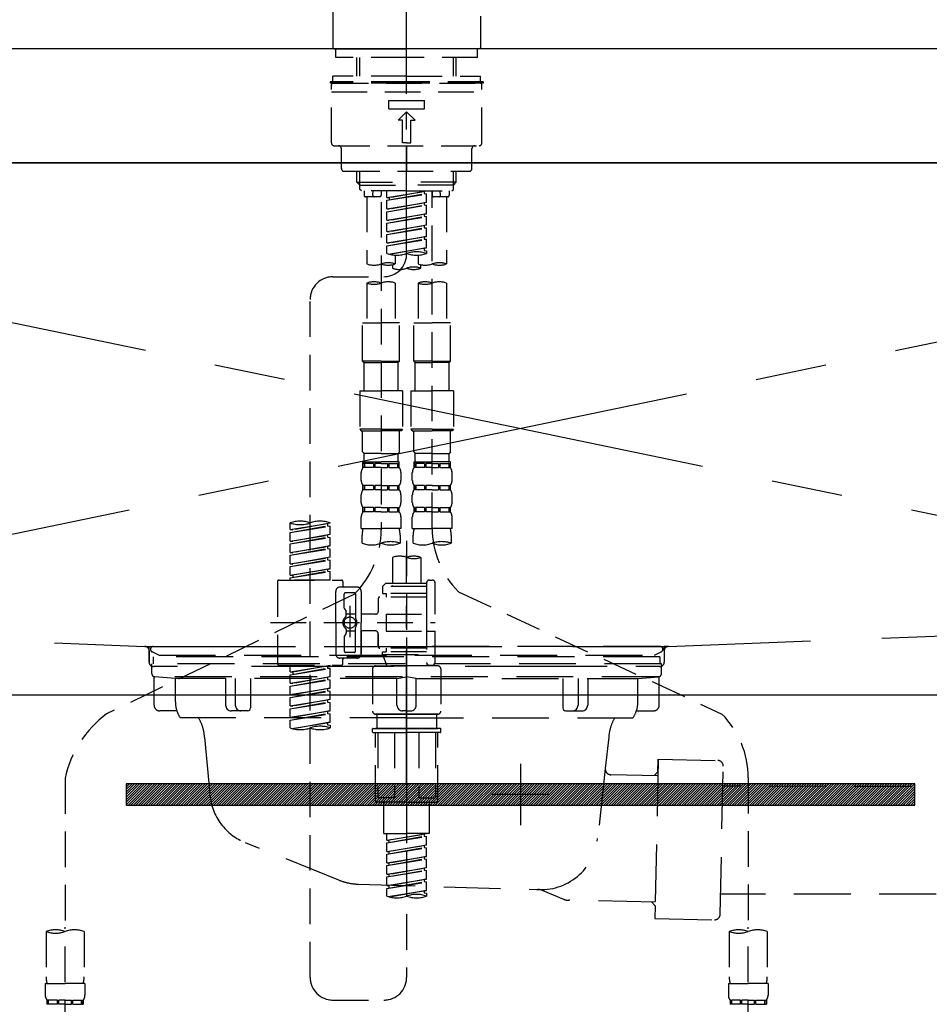
# Model space of a CAD drawing. Extents: x 27948 to 54421, y -13 to 8857.
# Drawn here: x 45329 to 45648, y 2692 to 3038 of the extents above; entities that cross this region are included whole.
import ezdxf

# ---------------------------------------------------------------- set-up
doc = ezdxf.new("R2010")
doc.units = 0
doc.header["$LTSCALE"] = 50
doc.header["$MEASUREMENT"] = 0
for name, pattern in [('CENTER', [2, 1.25, -0.25, 0.25, -0.25]), ('CENTER2', [1.125, 0.75, -0.125, 0.125, -0.125]), ('DASHED', [0.75, 0.5, -0.25]), ('HIDDEN', [0.375, 0.25, -0.125]), ('STYLE_01', [1.40625, 0.9375, -0.15625, 0.15625, -0.15625])]:
    doc.linetypes.add(name, pattern=pattern)
doc.layers.get('0').update_dxf_attribs({"linetype": 'CONTINUOUS'})
doc.layers.get('DEFPOINTS').update_dxf_attribs({"color": 146, "linetype": 'CONTINUOUS'})
for name, color, linetype in [('120-キャビネット（外）', 7, 'CONTINUOUS'), ('122-扉', 6, 'CONTINUOUS'), ('123-扉向き', 231, 'CENTER'), ('126-甲板', 2, 'CONTINUOUS'), ('140-パーツ芯', 13, 'CENTER'), ('142-把手', 4, 'CONTINUOUS'), ('150-機器', 8, 'CONTINUOUS'), ('160-文字', 254, 'CONTINUOUS')]:
    doc.layers.add(name, color=color, linetype=linetype)
doc.styles.add('KH001', font='msgothic.ttc')
doc.dimstyles.new('KH1xx030', dxfattribs={"dimscale": 30, "dimtxt": 2, "dimasz": 0.6, "dimexe": 0.3, "dimexo": 1.2, "dimgap": 0.5, "dimtad": 3, "dimdec": 1, "dimdsep": 46, "dimlunit": 6, "dimtxsty": 'KH001', "dimblk": 'DOT', "dimcen": 1, "dimdle": 1, "dimclrd": 256, "dimclre": 256, "dimclrt": 256, "dimadec": 0, "dimazin": 0, "dimtfac": 1, "dimtdec": 1, "dimtix": 1, "dimtmove": 2, "dimatfit": 3, "dimldrblk": 'CLOSEDBLANK', "dimfxl": 1, "dimtolj": 1, "dimtzin": 0, "dimlwd": -1, "dimlwe": -1, "dimarcsym": 0})

# ---------------------------------------------------------------- blocks, each defined once
blk = doc.blocks.new('F402_S')
at = {"layer": '150-機器', "color": 161, "linetype": 'CENTER2'}
blk.add_line((0, -72.08), (0, 259.91), dxfattribs=at)
at = {"layer": '150-機器', "color": 13, "linetype": 'Continuous'}
for p, q in [((-25.93, 21.64), (-25.93, 0.3)), ((25.93, 11.47), (25.93, 0.3)), ((-25.63, 0), (-25.93, 0.3)), ((-25.63, 0), (0, 0)), ((25.63, 0), (0, 0)), ((25.93, 0.3), (25.63, 0))]:
    blk.add_line(p, q, dxfattribs=at)
at = {"layer": '150-機器', "color": 13, "linetype": 'DASHED', "ltscale": 0.5}
for p, q in [((-24.93, -2.99), (-24.93, 0)), ((24.93, -2.99), (24.93, 0)), ((0, -2.99), (-24.93, -2.99)), ((-17.45, -9.63), (-17.45, -2.99)), ((-16.44, -9.63), (-16.44, -2.99)), ((24.93, -2.99), (0, -2.99)), ((16.44, -9.63), (16.44, -2.99)), ((17.45, -9.63), (17.45, -2.99)), ((0, -9.63), (-25.93, -9.63)), ((-25.93, -11.63), (-25.93, -9.63)), ((0, -9.63), (25.93, -9.63)), ((25.93, -11.63), (25.93, -9.63)), ((0, -11.63), (-26.93, -11.63)), ((-26.93, -11.63), (-26.93, -12.12)), ((0, -12.12), (-26.93, -12.12)), ((-26.43, -33.07), (-26.43, -12.62)), ((-25.93, -12.12), (25.93, -12.12)), ((26.93, -11.63), (0, -11.63)), ((26.93, -12.12), (0, -12.12)), ((26.43, -33.07), (26.43, -12.62)), ((26.93, -11.63), (26.93, -12.12)), ((-26.43, -15.12), (26.43, -15.12)), ((-6.23, -21.1), (-6.23, -18.11)), ((-6.23, -18.11), (6.23, -18.11)), ((6.23, -21.1), (6.23, -18.11)), ((-6.23, -21.1), (6.23, -21.1)), ((-2.99, -25.09), (0, -22.1)), ((2.99, -25.09), (0, -22.1)), ((-1.5, -25.09), (-2.99, -25.09)), ((-1.5, -33.07), (-1.5, -25.09)), ((1.5, -25.09), (2.99, -25.09)), ((1.5, -33.07), (1.5, -25.09)), ((-25.43, -34.07), (25.43, -34.07)), ((0, -33.07), (-1.5, -33.07)), ((0, -33.07), (1.5, -33.07)), ((0, -34.07), (0, -43.04)), ((-22.94, -42.05), (-22.94, -35.06)), ((22.94, -42.05), (22.94, -35.06)), ((-21.94, -43.04), (21.94, -43.04)), ((-17.45, -46.88), (-17.45, -43.04)), ((-16.44, -47.87), (-16.44, -43.04)), ((16.44, -47.87), (16.44, -43.04)), ((17.45, -46.88), (17.45, -43.04)), ((-17.45, -46.88), (0, -46.88)), ((-16.46, -47.87), (-17.45, -46.88)), ((-16.44, -47.89), (0, -47.89)), ((-16.41, -49.37), (-16.41, -47.87)), ((17.45, -46.88), (0, -46.88)), ((16.44, -47.89), (0, -47.89)), ((16.41, -49.37), (16.41, -47.87)), ((16.46, -47.87), (17.45, -46.88)), ((-15.91, -49.87), (-16.41, -49.37)), ((0, -49.87), (-15.96, -49.87)), ((-14.96, -49.87), (-14.96, -51.46)), ((-11.92, -51.42), (-11.79, -49.87)), ((-8.98, -49.87), (-8.98, -51.46)), ((-6.98, -52.23), (-6.98, -49.87)), ((-6.98, -52.23), (6.98, -49.98)), ((-6.98, -53.23), (6.13, -50.87)), ((-6.98, -53.23), (6.98, -50.98)), ((6.98, -49.98), (-6.13, -52.34)), ((0, -49.87), (15.91, -49.87)), ((6.13, -50.13), (6.13, -50.87)), ((6.13, -50.87), (6.98, -50.98)), ((6.13, -50.87), (6.98, -50.98)), ((6.13, -50.87), (6.98, -50.98)), ((6.98, -53.97), (6.98, -50.98)), ((6.98, -53.97), (6.98, -50.98)), ((8.98, -49.87), (8.98, -51.46)), ((8.98, -168.36), (8.98, -49.87)), ((11.92, -51.42), (11.79, -49.87)), ((14.96, -49.87), (14.96, -51.46)), ((15.91, -49.87), (16.41, -49.37)), ((-9.47, -51.96), (-14.46, -51.96)), ((-13.96, -51.96), (-13.96, -75.59)), ((-8.98, -53.83), (-8.98, -168.99)), ((-6.98, -52.23), (-6.13, -52.34)), ((-6.98, -56.22), (-6.98, -53.23)), ((-6.98, -56.22), (6.98, -53.97)), ((-6.98, -57.22), (6.13, -54.86)), ((-6.98, -57.22), (6.98, -54.96)), ((-6.13, -52.34), (-6.13, -53.08)), ((6.98, -53.97), (-6.13, -56.32)), ((6.13, -54.12), (6.13, -54.86)), ((6.13, -54.12), (6.13, -54.86)), ((6.13, -54.86), (6.98, -54.96)), ((6.13, -54.86), (6.98, -54.96)), ((6.98, -57.96), (6.98, -54.96)), ((6.98, -57.96), (6.98, -54.96)), ((14.46, -51.96), (9.47, -51.96)), ((13.96, -51.96), (13.96, -75.59)), ((-6.98, -56.22), (-6.13, -56.32)), ((-6.98, -60.21), (-6.98, -57.22)), ((-6.98, -60.21), (6.98, -57.96)), ((6.98, -57.96), (-6.13, -60.31)), ((6.13, -58.09), (6.13, -58.85)), ((6.13, -58.11), (6.13, -58.85)), ((6.13, -58.11), (6.13, -58.85)), ((6.18, -58.09), (6.98, -57.96)), ((-6.98, -61.21), (6.13, -58.85)), ((-6.98, -61.21), (6.98, -58.95)), ((-6.98, -60.21), (-6.13, -60.31)), ((-6.98, -64.2), (-6.98, -61.21)), ((-6.98, -64.2), (6.98, -61.95)), ((6.98, -61.95), (-6.13, -64.3)), ((6.13, -58.85), (6.98, -58.95)), ((6.13, -58.85), (6.98, -58.95)), ((6.13, -58.85), (6.98, -58.95)), ((6.13, -62.1), (6.13, -62.84)), ((6.13, -62.1), (6.13, -62.84)), ((6.98, -61.95), (6.98, -58.95)), ((6.98, -61.95), (6.98, -58.95)), ((-6.98, -65.2), (6.13, -62.84)), ((-6.98, -65.2), (6.98, -62.94)), ((-6.98, -64.2), (-6.13, -64.3)), ((-6.98, -68.19), (-6.98, -65.2)), ((6.13, -62.84), (6.98, -62.94)), ((6.13, -62.84), (6.98, -62.94)), ((6.98, -65.94), (6.98, -62.94)), ((6.98, -65.94), (6.98, -62.94)), ((-6.98, -68.19), (6.98, -65.94)), ((-6.98, -69.18), (6.13, -66.83)), ((-6.98, -69.18), (6.98, -66.93)), ((-6.98, -68.19), (-6.13, -68.29)), ((-6.98, -71.92), (-6.98, -69.18)), ((6.98, -65.94), (-6.13, -68.29)), ((6.13, -66.07), (6.13, -66.83)), ((6.13, -66.09), (6.13, -66.83)), ((6.13, -66.09), (6.13, -66.83)), ((6.13, -66.83), (6.98, -66.93)), ((6.13, -66.83), (6.98, -66.93)), ((6.18, -66.06), (6.98, -65.94)), ((6.98, -69.92), (6.98, -66.93)), ((6.98, -69.92), (6.98, -66.93)), ((-6.45, -72.09), (6.98, -69.92)), ((6.98, -69.92), (-5.89, -72.24)), ((-3.99, -72.51), (-3.99, -75.59)), ((3.99, -72.51), (3.99, -75.59)), ((6.13, -70.06), (6.13, -70.82)), ((6.13, -70.08), (6.13, -70.82)), ((6.13, -70.08), (6.13, -70.82)), ((6.13, -70.82), (6.98, -70.92)), ((6.13, -70.82), (6.98, -70.92)), ((6.18, -70.05), (6.98, -69.92)), ((6.98, -70.92), (6.98, -71.92)), ((-4.99, -75.86), (-4.99, -77.09)), ((4.99, -77.09), (4.99, -75.86)), ((-25.94, -80.08), (-7.97, -80.06)), ((-13.96, -82.3), (-13.96, -96.27)), ((-3.99, -82.3), (-3.99, -96.27)), ((3.99, -82.3), (3.99, -96.27)), ((13.96, -82.3), (13.96, -96.27)), ((-33.91, -326.25), (-33.91, -88.06)), ((-15.46, -109.74), (-15.46, -96.27)), ((-15.46, -96.27), (-8.98, -96.27)), ((-2.49, -96.27), (-8.98, -96.27)), ((-2.49, -109.74), (-2.49, -96.27)), ((2.49, -109.74), (2.49, -96.27)), ((2.49, -96.27), (8.98, -96.27)), ((15.46, -96.27), (8.98, -96.27)), ((15.46, -109.74), (15.46, -96.27)), ((-8.98, -109.74), (-15.46, -109.74)), ((-15.46, -109.74), (-14.96, -110.24)), ((-14.96, -110.24), (-8.98, -110.24)), ((-14.96, -120.21), (-14.96, -110.24)), ((-8.98, -109.74), (-2.49, -109.74)), ((-2.99, -110.24), (-8.98, -110.24)), ((-2.49, -109.74), (-2.99, -110.24)), ((-2.99, -120.21), (-2.99, -110.24)), ((8.98, -109.74), (2.49, -109.74)), ((2.49, -109.74), (2.99, -110.24)), ((2.99, -110.24), (8.98, -110.24)), ((2.99, -120.21), (2.99, -110.24)), ((8.98, -109.74), (15.46, -109.74)), ((14.96, -110.24), (8.98, -110.24)), ((15.46, -109.74), (14.96, -110.24)), ((14.96, -120.21), (14.96, -110.24)), ((-16.46, -120.21), (-8.98, -120.21)), ((-16.46, -120.21), (-16.46, -133.67)), ((-1.5, -120.21), (-8.98, -120.21)), ((-1.5, -120.21), (-1.5, -133.67)), ((1.5, -120.21), (8.98, -120.21)), ((1.5, -120.21), (1.5, -133.67)), ((16.46, -120.21), (8.98, -120.21)), ((16.46, -120.21), (16.46, -133.67)), ((-8.98, -133.67), (-16.46, -133.67)), ((-16.46, -133.67), (-15.96, -134.17)), ((-15.96, -134.17), (-8.98, -134.17)), ((-15.46, -141.65), (-15.46, -134.17)), ((-8.98, -133.67), (-1.5, -133.67)), ((-1.99, -134.17), (-8.98, -134.17)), ((-2.49, -141.65), (-2.49, -134.17)), ((-1.5, -133.67), (-1.99, -134.17)), ((8.98, -133.67), (1.5, -133.67)), ((1.5, -133.67), (1.99, -134.17)), ((1.99, -134.17), (8.98, -134.17)), ((2.49, -141.65), (2.49, -134.17)), ((8.98, -133.67), (16.46, -133.67)), ((15.96, -134.17), (8.98, -134.17)), ((15.46, -141.65), (15.46, -134.17)), ((16.46, -133.67), (15.96, -134.17)), ((-15.46, -141.65), (-14.96, -142.15)), ((-2.49, -141.65), (-2.99, -142.15)), ((2.49, -141.65), (2.99, -142.15)), ((15.46, -141.65), (14.96, -142.15)), ((-15.46, -145.14), (-8.98, -145.14)), ((-15.36, -147.14), (-15.36, -145.14)), ((-15.36, -145.14), (-8.98, -145.14)), ((-14.96, -144.74), (-14.96, -142.15)), ((-8.98, -142.15), (-14.96, -142.15)), ((-14.86, -145.14), (-8.98, -145.14)), ((-14.86, -145.14), (-8.98, -145.14)), ((-8.98, -142.15), (-2.99, -142.15)), ((-2.59, -145.14), (-8.98, -145.14)), ((-2.99, -144.74), (-2.99, -142.15)), ((-2.59, -147.14), (-2.59, -145.14)), ((2.49, -145.14), (8.98, -145.14)), ((2.59, -147.14), (2.59, -145.14)), ((2.59, -145.14), (8.98, -145.14)), ((2.99, -144.74), (2.99, -142.15)), ((8.98, -142.15), (2.99, -142.15)), ((3.09, -145.14), (8.98, -145.14)), ((3.09, -145.14), (8.98, -145.14)), ((8.98, -142.15), (14.96, -142.15)), ((15.36, -145.14), (8.98, -145.14)), ((14.96, -144.74), (14.96, -142.15)), ((15.36, -147.14), (15.36, -145.14)), ((-14.96, -145.64), (-15.36, -145.64)), ((-14.96, -147.14), (-15.36, -147.14)), ((-14.96, -145.64), (-14.96, -147.14)), ((-11.65, -145.64), (-14.77, -145.64)), ((-14.77, -145.64), (-14.77, -147.14)), ((-11.65, -147.14), (-14.77, -147.14)), ((-11.65, -145.64), (-11.65, -147.14)), ((-8.98, -145.64), (-11.19, -145.64)), ((-11.19, -145.64), (-11.19, -147.14)), ((-8.98, -147.14), (-11.19, -147.14)), ((-8.98, -145.64), (-6.77, -145.64)), ((-8.98, -147.14), (-6.77, -147.14)), ((-6.77, -145.64), (-6.77, -147.14)), ((-6.3, -145.64), (-3.18, -145.64)), ((-6.3, -145.64), (-6.3, -147.14)), ((-6.3, -147.14), (-3.18, -147.14)), ((-3.18, -145.64), (-3.18, -147.14)), ((-2.99, -145.64), (-2.59, -145.64)), ((-2.99, -145.64), (-2.99, -147.14)), ((-2.99, -147.14), (-2.59, -147.14)), ((2.99, -145.64), (2.59, -145.64)), ((2.99, -147.14), (2.59, -147.14)), ((2.99, -145.64), (2.99, -147.14)), ((6.3, -145.64), (3.18, -145.64)), ((3.18, -145.64), (3.18, -147.14)), ((6.3, -147.14), (3.18, -147.14)), ((6.3, -145.64), (6.3, -147.14)), ((8.98, -145.64), (6.77, -145.64)), ((6.77, -145.64), (6.77, -147.14)), ((8.98, -147.14), (6.77, -147.14)), ((8.98, -145.64), (11.19, -145.64)), ((8.98, -147.14), (11.19, -147.14)), ((11.19, -145.64), (11.19, -147.14)), ((11.65, -145.64), (14.77, -145.64)), ((11.65, -145.64), (11.65, -147.14)), ((11.65, -147.14), (14.77, -147.14)), ((14.77, -145.64), (14.77, -147.14)), ((14.96, -145.64), (15.36, -145.64)), ((14.96, -145.64), (14.96, -147.14)), ((14.96, -147.14), (15.36, -147.14)), ((-15.96, -151.68), (-15.96, -148.88)), ((-1.99, -151.68), (-1.99, -148.88)), ((1.99, -151.68), (1.99, -148.88)), ((15.96, -151.68), (15.96, -148.88)), ((-15.36, -154.92), (-15.36, -153.42)), ((-14.96, -153.42), (-15.36, -153.42)), ((-14.96, -154.92), (-15.36, -154.92)), ((-14.96, -153.42), (-14.96, -154.92)), ((-14.77, -153.42), (-14.77, -154.92)), ((-11.65, -153.42), (-14.77, -153.42)), ((-11.65, -154.92), (-14.77, -154.92)), ((-11.65, -153.42), (-11.65, -154.92)), ((-11.19, -153.42), (-11.19, -154.92)), ((-8.98, -153.42), (-11.19, -153.42)), ((-8.98, -154.92), (-11.19, -154.92)), ((-8.98, -153.42), (-6.77, -153.42)), ((-8.98, -154.92), (-6.77, -154.92)), ((-6.77, -153.42), (-6.77, -154.92)), ((-6.3, -153.42), (-6.3, -154.92)), ((-6.3, -153.42), (-3.18, -153.42)), ((-6.3, -154.92), (-3.18, -154.92)), ((-3.18, -153.42), (-3.18, -154.92)), ((-2.99, -153.42), (-2.99, -154.92)), ((-2.99, -153.42), (-2.59, -153.42)), ((-2.99, -154.92), (-2.59, -154.92)), ((-2.59, -154.92), (-2.59, -153.42)), ((2.59, -154.92), (2.59, -153.42)), ((2.99, -153.42), (2.59, -153.42)), ((2.99, -154.92), (2.59, -154.92)), ((2.99, -153.42), (2.99, -154.92)), ((3.18, -153.42), (3.18, -154.92)), ((6.3, -153.42), (3.18, -153.42)), ((6.3, -154.92), (3.18, -154.92)), ((6.3, -153.42), (6.3, -154.92)), ((6.77, -153.42), (6.77, -154.92)), ((8.98, -153.42), (6.77, -153.42)), ((8.98, -154.92), (6.77, -154.92)), ((8.98, -153.42), (11.19, -153.42)), ((8.98, -154.92), (11.19, -154.92)), ((11.19, -153.42), (11.19, -154.92)), ((11.65, -153.42), (11.65, -154.92)), ((11.65, -153.42), (14.77, -153.42)), ((11.65, -154.92), (14.77, -154.92)), ((14.77, -153.42), (14.77, -154.92)), ((14.96, -153.42), (14.96, -154.92)), ((14.96, -153.42), (15.36, -153.42)), ((14.96, -154.92), (15.36, -154.92)), ((15.36, -154.92), (15.36, -153.42)), ((-15.96, -159.46), (-15.96, -156.66)), ((-1.99, -159.46), (-1.99, -156.66)), ((1.99, -159.46), (1.99, -156.66)), ((15.96, -159.46), (15.96, -156.66)), ((-15.36, -162.7), (-15.36, -161.2)), ((-14.96, -161.2), (-15.36, -161.2)), ((-14.96, -161.2), (-14.96, -162.7)), ((-14.77, -161.2), (-14.77, -162.7)), ((-11.65, -161.2), (-14.77, -161.2)), ((-11.65, -161.2), (-11.65, -162.7)), ((-11.19, -161.2), (-11.19, -162.7)), ((-8.98, -161.2), (-11.19, -161.2)), ((-8.98, -161.2), (-6.77, -161.2)), ((-6.77, -161.2), (-6.77, -162.7)), ((-6.3, -161.2), (-6.3, -162.7)), ((-6.3, -161.2), (-3.18, -161.2)), ((-3.18, -161.2), (-3.18, -162.7)), ((-2.99, -161.2), (-2.99, -162.7)), ((-2.99, -161.2), (-2.59, -161.2)), ((-2.59, -162.7), (-2.59, -161.2)), ((2.59, -162.7), (2.59, -161.2)), ((2.99, -161.2), (2.59, -161.2)), ((2.99, -161.2), (2.99, -162.7)), ((3.18, -161.2), (3.18, -162.7)), ((6.3, -161.2), (3.18, -161.2)), ((6.3, -161.2), (6.3, -162.7)), ((6.77, -161.2), (6.77, -162.7)), ((8.98, -161.2), (6.77, -161.2)), ((8.98, -161.2), (11.19, -161.2)), ((11.19, -161.2), (11.19, -162.7)), ((11.65, -161.2), (11.65, -162.7)), ((11.65, -161.2), (14.77, -161.2)), ((14.77, -161.2), (14.77, -162.7)), ((14.96, -161.2), (14.96, -162.7)), ((14.96, -161.2), (15.36, -161.2)), ((15.36, -162.7), (15.36, -161.2)), ((-15.96, -168.48), (-15.96, -164.44)), ((-14.96, -162.7), (-15.36, -162.7)), ((-11.65, -162.7), (-14.77, -162.7)), ((-8.98, -162.7), (-11.19, -162.7)), ((-8.98, -162.7), (-6.77, -162.7)), ((-6.3, -162.7), (-3.18, -162.7)), ((-2.99, -162.7), (-2.59, -162.7)), ((-1.99, -168.48), (-1.99, -164.44)), ((1.99, -168.48), (1.99, -164.44)), ((2.99, -162.7), (2.59, -162.7)), ((6.3, -162.7), (3.18, -162.7)), ((8.98, -162.7), (6.77, -162.7)), ((8.98, -162.7), (11.19, -162.7)), ((11.65, -162.7), (14.77, -162.7)), ((14.96, -162.7), (15.36, -162.7)), ((15.96, -168.48), (15.96, -164.44)), ((-40.89, -168.94), (-40.89, -166.58)), ((-40.89, -168.94), (-26.93, -166.69)), ((-40.89, -169.94), (-27.78, -167.58)), ((-40.89, -169.94), (-26.93, -167.69)), ((-40.89, -168.94), (-40.04, -169.05)), ((-26.93, -166.69), (-40.04, -169.05)), ((-27.78, -166.84), (-27.78, -167.58)), ((-27.78, -167.58), (-26.93, -167.69)), ((-27.78, -167.58), (-26.93, -167.69)), ((-27.78, -167.58), (-26.93, -167.69)), ((-26.93, -166.69), (-26.93, -166.58)), ((-26.93, -170.68), (-26.93, -167.69)), ((-26.93, -170.68), (-26.93, -167.69)), ((-15.96, -168.48), (-8.98, -168.48)), ((-1.99, -168.48), (-8.98, -168.48)), ((1.99, -168.48), (8.98, -168.48)), ((15.96, -168.48), (8.98, -168.48)), ((-40.89, -172.93), (-40.89, -169.94)), ((-40.89, -172.93), (-26.93, -170.68)), ((-40.89, -173.93), (-27.78, -171.57)), ((-40.89, -173.93), (-26.93, -171.68)), ((-40.89, -172.93), (-40.04, -173.04)), ((-26.93, -170.68), (-40.04, -173.04)), ((-27.78, -170.83), (-27.78, -171.57)), ((-27.78, -170.83), (-27.78, -171.57)), ((-27.78, -171.57), (-26.93, -171.68)), ((-27.78, -171.57), (-26.93, -171.68)), ((-26.93, -174.67), (-26.93, -171.68)), ((-26.93, -174.67), (-26.93, -171.68)), ((-15.66, -173.73), (-15.66, -170.91)), ((-2.29, -170.91), (-2.29, -173.73)), ((0, -172.84), (0, -326.25)), ((2.29, -173.73), (2.29, -170.91)), ((15.66, -170.91), (15.66, -173.73)), ((-40.89, -176.92), (-40.89, -173.93)), ((-40.89, -176.92), (-26.93, -174.67)), ((-40.89, -177.92), (-27.78, -175.56)), ((-40.89, -177.92), (-26.93, -175.67)), ((-26.93, -174.67), (-40.04, -177.03)), ((-27.78, -174.8), (-27.78, -175.56)), ((-27.78, -174.82), (-27.78, -175.56)), ((-27.78, -174.82), (-27.78, -175.56)), ((-27.78, -175.56), (-26.93, -175.67)), ((-27.78, -175.56), (-26.93, -175.67)), ((-27.78, -175.56), (-26.93, -175.67)), ((-27.73, -174.8), (-26.93, -174.67)), ((-26.93, -178.66), (-26.93, -175.67)), ((-26.93, -178.66), (-26.93, -175.67)), ((-40.89, -176.92), (-40.04, -177.03)), ((-40.89, -180.91), (-40.89, -177.92)), ((-40.89, -180.91), (-26.93, -178.66)), ((-40.89, -181.91), (-27.78, -179.55)), ((-40.89, -181.91), (-26.93, -179.65)), ((-26.93, -178.66), (-40.04, -181.02)), ((-27.78, -178.81), (-27.78, -179.55)), ((-27.78, -178.81), (-27.78, -179.55)), ((-27.78, -179.55), (-26.93, -179.65)), ((-27.78, -179.55), (-26.93, -179.65)), ((-26.93, -182.65), (-26.93, -179.65)), ((-26.93, -182.65), (-26.93, -179.65)), ((-4.99, -178.69), (-4.99, -187.88)), ((4.99, -178.69), (4.99, -187.88)), ((-40.89, -180.91), (-40.04, -181.02)), ((-40.89, -184.9), (-40.89, -181.91)), ((-40.89, -184.9), (-26.93, -182.65)), ((-26.93, -182.65), (-40.04, -185)), ((-27.78, -182.78), (-27.78, -183.54)), ((-27.78, -182.8), (-27.78, -183.54)), ((-27.78, -182.8), (-27.78, -183.54)), ((-27.73, -182.78), (-26.93, -182.65)), ((-44.88, -186.64), (-22.94, -186.64)), ((-40.89, -185.9), (-27.78, -183.54)), ((-40.89, -185.9), (-26.93, -183.64)), ((-40.89, -184.9), (-40.04, -185)), ((-40.89, -186.64), (-40.89, -185.9)), ((-26.93, -186.64), (-40.89, -186.64)), ((-40.04, -185), (-40.04, -185.75)), ((-27.78, -183.54), (-26.93, -183.64)), ((-27.78, -183.54), (-26.93, -183.64)), ((-26.93, -186.64), (-26.93, -183.64)), ((-26.93, -186.64), (-26.93, -183.64)), ((7.98, -186.64), (8.98, -186.64)), ((-45.38, -187.13), (-45.38, -216.06)), ((-17.45, -189.13), (-23.44, -189.13)), ((-22.44, -187.13), (-22.44, -188.63)), ((-7.48, -187.88), (-8.48, -188.88)), ((6.98, -188.88), (-8.48, -188.88)), ((-8.48, -188.88), (-8.48, -191.37)), ((-4.99, -187.88), (-7.48, -187.88)), ((-4.99, -188.68), (-5.04, -188.68)), ((6.98, -187.88), (-4.99, -187.88)), ((6.98, -187.63), (6.98, -187.88)), ((6.98, -187.88), (6.98, -198.6)), ((9.97, -198.6), (9.97, -187.63)), ((-18.32, -191.56), (-105.43, -233.7)), ((-24.93, -201.6), (-24.93, -190.63)), ((-21.94, -196.48), (-21.94, -191.62)), ((-18.45, -191.12), (-21.44, -191.12)), ((-17.95, -191.62), (-17.95, -199.92)), ((-15.96, -190.63), (-15.96, -201.6)), ((-9.97, -193.12), (-9.97, -197.66)), ((6.98, -192.62), (-9.47, -192.62)), ((-8.48, -191.37), (-7.23, -191.37)), ((-7.23, -191.37), (-7.23, -192.62)), ((6.98, -191.37), (-7.23, -191.37)), ((18.19, -190.79), (110.79, -233.73)), ((-21.87, -196.73), (-21.31, -197.7)), ((-19.95, -195.73), (-19.95, -206.68)), ((-19.95, -196.61), (-19.95, -206.58)), ((-21.24, -199.2), (-21.24, -197.95)), ((-17.95, -198.65), (-21.24, -198.64)), ((-10.97, -198.65), (-15.96, -198.65)), ((-7.23, -198.6), (-7.23, -204.59)), ((-7.23, -198.6), (9.97, -198.6)), ((6.98, -198.6), (6.98, -215.74)), ((-47.83, -201.6), (9.97, -201.6)), ((-24.93, -201.6), (-24.93, -212.57)), ((-21.24, -204), (-21.24, -205.24)), ((-17.95, -211.57), (-17.95, -203.27)), ((-15.96, -212.57), (-15.96, -201.6)), ((-21.94, -206.72), (-21.94, -211.57)), ((-21.87, -206.47), (-21.31, -205.49)), ((-17.95, -204.55), (-21.24, -204.55)), ((-10.97, -204.54), (-15.96, -204.54)), ((-15.96, -204.54), (-15.96, -212.57)), ((-9.97, -205.54), (-9.97, -210.07)), ((-9.97, -210.07), (-9.97, -205.54)), ((-7.23, -204.59), (9.97, -204.59)), ((7.23, -204.59), (9.97, -204.59)), ((9.97, -215.56), (9.97, -204.59)), ((6.98, -210.57), (-9.47, -210.57)), ((-7.23, -210.57), (-7.23, -211.82)), ((-17.45, -214.06), (-23.44, -214.06)), ((-17.45, -214.06), (-21.94, -214.06)), ((-18.45, -212.07), (-21.44, -212.07)), ((-8.48, -211.82), (-7.23, -211.82)), ((-8.48, -212.82), (-8.48, -211.82)), ((-8.48, -212.82), (6.98, -212.82)), ((-8.48, -212.82), (-6.99, -216.81)), ((6.98, -211.82), (-7.23, -211.82)), ((-44.88, -216.56), (-22.94, -216.56)), ((-40.89, -218.92), (-40.89, -216.56)), ((-40.89, -218.92), (-26.93, -216.67)), ((-40.89, -219.92), (-27.78, -217.56)), ((-40.89, -219.92), (-26.93, -217.66)), ((-26.93, -216.67), (-40.04, -219.02)), ((-27.78, -216.82), (-27.78, -217.56)), ((-27.78, -217.56), (-26.93, -217.66)), ((-27.78, -217.56), (-26.93, -217.66)), ((-27.78, -217.56), (-26.93, -217.66)), ((-26.93, -220.66), (-26.93, -217.66)), ((-26.93, -220.66), (-26.93, -217.66)), ((-22.44, -216.06), (-22.44, -214.56)), ((-11.97, -217.8), (-11.97, -232.76)), ((-10.97, -216.81), (0, -216.81)), ((6.99, -216.81), (-6.99, -216.81)), ((10.97, -216.81), (0, -216.81)), ((7.21, -216.2), (6.99, -216.81)), ((7.98, -216.56), (8.98, -216.56)), ((11.97, -217.8), (11.97, -232.76)), ((-40.89, -218.92), (-40.04, -219.02)), ((-40.89, -222.91), (-40.89, -219.92)), ((-40.89, -222.91), (-26.93, -220.66)), ((-40.04, -219.02), (-40.04, -219.77)), ((-26.93, -220.66), (-40.04, -223.01)), ((-27.78, -220.81), (-27.78, -221.55)), ((-27.78, -220.81), (-27.78, -221.55)), ((-40.89, -223.91), (-27.78, -221.55)), ((-40.89, -223.91), (-26.93, -221.65)), ((-40.89, -222.91), (-40.04, -223.01)), ((-40.89, -226.9), (-40.89, -223.91)), ((-40.89, -226.9), (-26.93, -224.65)), ((-26.93, -224.65), (-40.04, -227)), ((-27.78, -221.55), (-26.93, -221.65)), ((-27.78, -221.55), (-26.93, -221.65)), ((-27.78, -224.78), (-27.78, -225.54)), ((-27.78, -224.8), (-27.78, -225.54)), ((-27.78, -224.8), (-27.78, -225.54)), ((-27.73, -224.77), (-26.93, -224.65)), ((-26.93, -224.65), (-26.93, -221.65)), ((-26.93, -224.65), (-26.93, -221.65)), ((-40.89, -227.9), (-27.78, -225.54)), ((-40.89, -227.9), (-26.93, -225.64)), ((-40.89, -226.9), (-40.04, -227)), ((-40.89, -230.89), (-40.89, -227.9)), ((-27.78, -225.54), (-26.93, -225.64)), ((-27.78, -225.54), (-26.93, -225.64)), ((-27.78, -225.54), (-26.93, -225.64)), ((-26.93, -228.64), (-26.93, -225.64)), ((-26.93, -228.64), (-26.93, -225.64)), ((-40.89, -230.89), (-26.93, -228.64)), ((-40.89, -231.88), (-27.78, -229.53)), ((-40.89, -231.88), (-26.93, -229.63)), ((-40.89, -230.89), (-40.04, -230.99)), ((-26.93, -228.64), (-40.04, -230.99)), ((-27.78, -228.79), (-27.78, -229.53)), ((-27.78, -228.79), (-27.78, -229.53)), ((-27.78, -229.53), (-26.93, -229.63)), ((-27.78, -229.53), (-26.93, -229.63)), ((-26.93, -232.62), (-26.93, -229.63)), ((-26.93, -232.62), (-26.93, -229.63)), ((-40.89, -234.88), (-40.89, -231.88)), ((-40.89, -234.88), (-26.93, -232.62)), ((-40.89, -235.87), (-27.78, -233.52)), ((-40.89, -235.87), (-26.93, -233.62)), ((-40.89, -234.88), (-40.04, -234.98)), ((-26.93, -232.62), (-40.04, -234.98)), ((-27.78, -232.76), (-27.78, -233.52)), ((-27.78, -232.78), (-27.78, -233.52)), ((-27.78, -232.78), (-27.78, -233.52)), ((-27.78, -233.52), (-26.93, -233.62)), ((-27.78, -233.52), (-26.93, -233.62)), ((-27.73, -232.75), (-26.93, -232.62)), ((-26.93, -236.61), (-26.93, -233.62)), ((-26.93, -236.61), (-26.93, -233.62)), ((-10.97, -233.76), (0, -233.76)), ((0, -233.76), (-10.97, -233.76)), ((-10.47, -233.76), (-10.47, -238.75)), ((0, -233.75), (-9.8, -233.75)), ((0, -233.75), (9.8, -233.75)), ((10.97, -233.76), (0, -233.76)), ((0, -233.76), (10.97, -233.76)), ((10.47, -233.76), (10.47, -238.75)), ((-40.89, -238.61), (-40.89, -235.87)), ((-40.36, -238.78), (-26.93, -236.61)), ((-26.93, -236.61), (-39.8, -238.93)), ((-27.78, -236.75), (-27.78, -237.51)), ((-27.78, -236.77), (-27.78, -237.51)), ((-27.78, -236.77), (-27.78, -237.51)), ((-27.78, -237.51), (-26.93, -237.61)), ((-27.78, -237.51), (-26.93, -237.61)), ((-27.73, -236.74), (-26.93, -236.61)), ((-26.93, -237.61), (-26.93, -238.61)), ((-11.97, -240.04), (-11.97, -238.95)), ((-11.77, -238.75), (-10.97, -238.75)), ((-11.77, -240.24), (0, -240.24)), ((-10.97, -238.75), (0, -238.75)), ((-10.47, -238.75), (-10.97, -238.75)), ((0, -238.75), (-10.97, -238.75)), ((-10.47, -238.75), (-10.97, -238.75)), ((-10.97, -264.18), (-10.97, -240.24)), ((-10.11, -240.24), (-10.11, -263.18)), ((-4.26, -240.24), (-4.26, -263.18)), ((10.97, -238.75), (0, -238.75)), ((0, -238.75), (10.97, -238.75)), ((11.77, -240.24), (0, -240.24)), ((4.26, -240.24), (4.26, -263.18)), ((10.11, -240.24), (10.11, -263.18)), ((10.47, -238.75), (10.97, -238.75)), ((10.47, -238.75), (10.97, -238.75)), ((11.77, -238.75), (10.97, -238.75)), ((10.97, -264.18), (10.97, -240.24)), ((11.97, -240.04), (11.97, -238.95)), ((-120, -256.27), (-120, -310.13)), ((120, -256.16), (120, -310.13)), ((0, -264.68), (-10.47, -264.68)), ((-4.26, -263.18), (-10.11, -263.18)), ((-7.98, -275.65), (-7.98, -264.68)), ((0, -264.68), (10.47, -264.68)), ((4.26, -263.18), (10.11, -263.18)), ((7.98, -275.65), (7.98, -264.68)), ((-7.98, -275.65), (0, -275.65)), ((-6.98, -278.01), (-6.98, -275.65)), ((-6.98, -278.01), (6.98, -275.76)), ((-6.98, -279.01), (6.13, -276.65)), ((-6.98, -279.01), (6.98, -276.76)), ((6.98, -275.76), (-6.13, -278.12)), ((7.98, -275.65), (0, -275.65)), ((6.13, -275.91), (6.13, -276.65)), ((6.13, -276.65), (6.98, -276.76)), ((6.13, -276.65), (6.98, -276.76)), ((6.13, -276.65), (6.98, -276.76)), ((6.98, -279.75), (6.98, -276.76)), ((6.98, -279.75), (6.98, -276.76)), ((-6.98, -278.01), (-6.13, -278.12)), ((-6.98, -282), (-6.98, -279.01)), ((-6.98, -282), (6.98, -279.75)), ((-6.13, -278.86), (-6.13, -278.12)), ((6.98, -279.75), (-6.13, -282.11)), ((6.13, -279.9), (6.13, -280.64)), ((6.13, -279.9), (6.13, -280.64)), ((-6.98, -283), (6.13, -280.64)), ((-6.98, -283), (6.98, -280.75)), ((-6.98, -282), (-6.13, -282.11)), ((-6.98, -285.99), (-6.98, -283)), ((-6.13, -282.85), (-6.13, -282.11)), ((6.13, -280.64), (6.98, -280.75)), ((6.13, -280.64), (6.98, -280.75)), ((6.98, -283.74), (6.98, -280.75)), ((6.98, -283.74), (6.98, -280.75)), ((-6.98, -285.99), (6.98, -283.74)), ((-6.98, -286.99), (6.13, -284.63)), ((-6.98, -286.99), (6.98, -284.74)), ((-6.98, -285.99), (-6.13, -286.1)), ((-6.98, -289.98), (-6.98, -286.99)), ((6.98, -283.74), (-6.13, -286.1)), ((-6.13, -286.84), (-6.13, -286.1)), ((6.13, -283.88), (6.13, -284.63)), ((6.13, -283.89), (6.13, -284.63)), ((6.13, -283.89), (6.13, -284.63)), ((6.13, -284.63), (6.98, -284.74)), ((6.13, -284.63), (6.98, -284.74)), ((6.13, -284.63), (6.98, -284.74)), ((6.18, -283.87), (6.98, -283.74)), ((6.98, -287.73), (6.98, -284.74)), ((6.98, -287.73), (6.98, -284.74)), ((-6.98, -289.98), (6.98, -287.73)), ((-6.98, -290.98), (6.13, -288.62)), ((-6.98, -290.98), (6.98, -288.73)), ((-6.98, -289.98), (-6.13, -290.09)), ((6.98, -287.73), (-6.13, -290.09)), ((-6.13, -290.83), (-6.13, -290.09)), ((6.13, -287.88), (6.13, -288.62)), ((6.13, -287.88), (6.13, -288.62)), ((6.13, -288.62), (6.98, -288.73)), ((6.13, -288.62), (6.98, -288.73)), ((6.98, -291.72), (6.98, -288.73)), ((6.98, -291.72), (6.98, -288.73)), ((-6.98, -293.97), (-6.98, -290.98)), ((-6.98, -293.97), (6.98, -291.72)), ((-6.98, -294.97), (6.13, -292.61)), ((-6.98, -294.97), (6.98, -292.72)), ((-6.98, -293.97), (-6.13, -294.08)), ((6.98, -291.72), (-6.13, -294.08)), ((6.13, -291.85), (6.13, -292.61)), ((6.13, -291.87), (6.13, -292.61)), ((6.13, -291.87), (6.13, -292.61)), ((6.13, -292.61), (6.98, -292.72)), ((6.13, -292.61), (6.98, -292.72)), ((6.18, -291.85), (6.98, -291.72)), ((6.98, -295.71), (6.98, -292.72)), ((6.98, -295.71), (6.98, -292.72)), ((-6.98, -297.7), (-6.98, -294.97)), ((-6.45, -297.87), (6.98, -295.71)), ((-6.13, -294.81), (-6.13, -294.08)), ((6.98, -295.71), (-5.89, -298.02)), ((6.13, -295.84), (6.13, -296.6)), ((6.13, -295.86), (6.13, -296.6)), ((6.13, -295.86), (6.13, -296.6)), ((6.13, -296.6), (6.98, -296.7)), ((6.13, -296.6), (6.98, -296.7)), ((6.18, -295.84), (6.98, -295.71)), ((6.98, -296.7), (6.98, -297.7)), ((-126.68, -310.13), (-126.68, -326.01)), ((-120, -402.9), (-120, -308.59)), ((-113.32, -310.13), (-113.32, -326.01)), ((113.32, -310.13), (113.32, -326.01)), ((120, -402.9), (120, -308.59)), ((126.68, -310.13), (126.68, -326.01)), ((-126.98, -328.44), (-126.98, -332.48)), ((-126.98, -328.44), (-120, -328.44)), ((-113.02, -328.44), (-120, -328.44)), ((-113.02, -328.44), (-113.02, -332.48)), ((113.02, -328.44), (113.02, -332.48)), ((113.02, -328.44), (120, -328.44)), ((126.98, -328.44), (120, -328.44)), ((126.98, -328.44), (126.98, -332.48)), ((-126.38, -334.22), (-126.38, -335.72)), ((-125.99, -334.22), (-126.38, -334.22)), ((-125.99, -335.72), (-125.99, -334.22)), ((-125.8, -335.72), (-125.8, -334.22)), ((-122.67, -334.22), (-125.8, -334.22)), ((-122.67, -335.72), (-122.67, -334.22)), ((-122.21, -335.72), (-122.21, -334.22)), ((-120, -334.22), (-122.21, -334.22)), ((-120, -334.22), (-117.79, -334.22)), ((-117.79, -335.72), (-117.79, -334.22)), ((-117.33, -335.72), (-117.33, -334.22)), ((-117.33, -334.22), (-114.2, -334.22)), ((-114.2, -335.72), (-114.2, -334.22)), ((-114.01, -335.72), (-114.01, -334.22)), ((-114.01, -334.22), (-113.62, -334.22)), ((-113.62, -334.22), (-113.62, -335.72)), ((-25.93, -334.22), (-7.98, -334.22)), ((113.62, -334.22), (113.62, -335.72)), ((114.01, -334.22), (113.62, -334.22)), ((114.01, -335.72), (114.01, -334.22)), ((114.2, -335.72), (114.2, -334.22)), ((117.33, -334.22), (114.2, -334.22)), ((117.33, -335.72), (117.33, -334.22)), ((117.79, -335.72), (117.79, -334.22)), ((120, -334.22), (117.79, -334.22)), ((120, -334.22), (122.21, -334.22)), ((122.21, -335.72), (122.21, -334.22)), ((122.67, -335.72), (122.67, -334.22)), ((122.67, -334.22), (125.8, -334.22)), ((125.8, -335.72), (125.8, -334.22)), ((125.99, -335.72), (125.99, -334.22)), ((125.99, -334.22), (126.38, -334.22)), ((126.38, -334.22), (126.38, -335.72)), ((-125.99, -335.72), (-126.38, -335.72)), ((-122.67, -335.72), (-125.8, -335.72)), ((-120, -335.72), (-122.21, -335.72)), ((-120, -335.72), (-117.79, -335.72)), ((-117.33, -335.72), (-114.2, -335.72)), ((-114.01, -335.72), (-113.62, -335.72)), ((114.01, -335.72), (113.62, -335.72)), ((117.33, -335.72), (114.2, -335.72)), ((120, -335.72), (117.79, -335.72)), ((120, -335.72), (122.21, -335.72)), ((122.67, -335.72), (125.8, -335.72)), ((125.99, -335.72), (126.38, -335.72))]:
    blk.add_line(p, q, dxfattribs=at)
blk.add_circle((-19.95, -201.6), 1.99, dxfattribs=at)
for centre, radius, start, end in [((-25.93, -12.62), 0.499, 90, 180), ((25.93, -12.62), 0.499, 0, 90), ((-25.43, -33.07), 0.997, 180, 270), ((-23.94, -35.06), 0.997, 0, 90), ((23.94, -35.06), 0.997, 90, 180), ((25.43, -33.07), 0.997, 270, 0), ((-21.94, -42.05), 0.997, 180, 270), ((21.94, -42.05), 0.997, 270, 0), ((-14.46, -51.46), 0.499, 180, 270), ((-11.42, -51.46), 0.499, 175.0337, 270), ((-9.47, -51.46), 0.499, 270, 0), ((9.47, -51.46), 0.499, 180, 270), ((11.42, -51.46), 0.499, 270, 4.9663), ((14.46, -51.46), 0.499, 270, 0), ((-7.98, -72.08), 7.98, 270.0651, 0), ((-3.49, -62.05), 10.47, 250.5288, 289.4712), ((3.49, -81.79), 10.47, 70.5288, 109.4712), ((3.49, -62.05), 10.47, 250.5288, 289.4712), ((-11.47, -68.53), 7.48, 250.5288, 289.4712), ((-6.48, -82.64), 7.48, 70.5288, 109.4712), ((-6.48, -68.53), 7.48, 250.5288, 289.4712), ((6.48, -68.53), 7.48, 250.5288, 289.4712), ((11.47, -82.64), 7.48, 70.5288, 109.4712), ((11.47, -68.53), 7.48, 250.5288, 289.4712), ((-2.49, -70.03), 7.48, 250.5288, 289.4712), ((2.49, -84.14), 7.48, 70.5288, 109.4712), ((2.49, -70.03), 7.48, 250.5288, 289.4712), ((-25.93, -88.06), 7.98, 90.0651, 180), ((-11.47, -89.35), 7.48, 70.5288, 109.4712), ((-11.47, -75.25), 7.48, 250.5288, 289.4712), ((-6.48, -89.35), 7.48, 70.5288, 109.4712), ((6.48, -89.35), 7.48, 70.5288, 109.4712), ((6.48, -75.25), 7.48, 250.5288, 289.4712), ((11.47, -89.35), 7.48, 70.5288, 109.4712), ((-14.56, -144.74), 0.399, 180, 270), ((-3.39, -144.74), 0.399, 270, 0), ((3.39, -144.74), 0.399, 180, 270), ((14.56, -144.74), 0.399, 270, 0), ((-13.11, -148.88), 2.84, 142.1507, 180), ((-4.84, -148.88), 2.84, 0, 37.8493), ((4.84, -148.88), 2.84, 142.1507, 180), ((13.11, -148.88), 2.84, 0, 37.8493), ((-13.11, -151.68), 2.84, 180, 217.8493), ((-4.84, -151.68), 2.84, 322.1507, 0), ((4.84, -151.68), 2.84, 180, 217.8493), ((13.11, -151.68), 2.84, 322.1507, 0), ((-13.11, -156.66), 2.84, 142.1507, 180), ((-4.84, -156.66), 2.84, 0, 37.8493), ((4.84, -156.66), 2.84, 142.1507, 180), ((13.11, -156.66), 2.84, 0, 37.8493), ((-13.11, -159.46), 2.84, 180, 217.8493), ((-4.84, -159.46), 2.84, 322.1507, 0), ((4.84, -159.46), 2.84, 180, 217.8493), ((13.11, -159.46), 2.84, 322.1507, 0), ((-37.4, -176.45), 10.47, 70.5288, 109.4712), ((-30.42, -176.45), 10.47, 70.5288, 109.4712), ((-13.11, -164.44), 2.84, 142.1507, 180), ((-4.84, -164.44), 2.84, 0, 37.8493), ((4.84, -164.44), 2.84, 142.1507, 180), ((13.11, -164.44), 2.84, 0, 37.8493), ((-37.4, -156.71), 10.47, 250.5288, 289.4712), ((-40.89, -168.99), 31.92, 315, 0), ((-5.68, -170.91), 9.97, 165.9301, 180), ((-12.27, -170.91), 9.97, 0, 14.0699), ((12.27, -170.91), 9.97, 165.9301, 180), ((40.89, -168.36), 31.92, 180, 224.6508), ((5.68, -170.91), 9.97, 0, 14.0699), ((-12.32, -164.28), 10.02, 250.5288, 289.4712), ((-5.64, -183.18), 10.02, 70.5288, 109.4712), ((-5.64, -164.28), 10.02, 250.5288, 289.4712), ((5.64, -164.28), 10.02, 250.5288, 289.4712), ((12.32, -183.18), 10.02, 70.5288, 109.4712), ((12.32, -164.28), 10.02, 250.5288, 289.4712), ((-2.49, -185.74), 7.48, 70.5288, 109.4712), ((2.49, -185.74), 7.48, 70.5288, 109.4712), ((2.49, -171.63), 7.48, 250.5288, 289.4712), ((-44.88, -187.13), 0.499, 90, 180), ((-22.94, -187.13), 0.499, 0, 90), ((7.98, -187.63), 0.997, 90, 180), ((8.98, -187.63), 0.997, 0, 90), ((-23.44, -190.63), 1.5, 90, 180), ((-21.94, -188.63), 0.499, 180, 270), ((-17.45, -190.63), 1.5, 0, 90), ((-21.44, -191.62), 0.499, 90, 180), ((-18.45, -191.62), 0.499, 0, 90), ((-9.47, -193.12), 0.499, 90, 180), ((-21.44, -196.48), 0.499, 180, 210), ((-20.03, -201.55), 2.41, 126.0657, 181.0877), ((-21.74, -199.2), 0.499, 306.0657, 0), ((-21.74, -197.95), 0.499, 0, 30), ((-17.45, -199.92), 0.499, 180, 214.0506), ((-19.87, -201.55), 2.41, 358.9123, 34.0506), ((-10.97, -197.66), 0.997, 270, 0), ((-20.03, -201.64), 2.41, 178.9123, 233.9343), ((-21.74, -204), 0.499, 0, 53.9343), ((-17.45, -203.27), 0.499, 145.9494, 180), ((-19.87, -201.64), 2.41, 325.9494, 1.0877), ((-21.44, -206.72), 0.499, 150, 180), ((-21.74, -205.24), 0.499, 330, 0), ((-10.97, -205.54), 0.997, 0, 90), ((-9.47, -210.07), 0.499, 180, 270), ((-9.47, -210.07), 0.499, 180, 270), ((-23.44, -212.57), 1.5, 180, 270), ((-21.94, -214.56), 0.499, 90, 180), ((-21.44, -211.57), 0.499, 180, 270), ((-18.45, -211.57), 0.499, 270, 0), ((-17.45, -212.57), 1.5, 270, 0), ((-17.45, -212.57), 1.5, 270, 0), ((-44.88, -216.06), 0.499, 180, 270), ((-22.94, -216.06), 0.499, 270, 0), ((-10.97, -217.8), 0.997, 90, 180), ((7.98, -215.56), 0.997, 180.0133, 270), ((8.98, -215.56), 0.997, 270, 0), ((10.97, -217.8), 0.997, 0, 90), ((-82.55, -264.46), 38.34, 126.6492, 167.6612), ((-10.97, -232.76), 0.997, 180, 270), ((10.97, -232.76), 0.997, 270, 0), ((88.08, -256.16), 31.92, 0, 44.6508), ((-37.4, -228.74), 10.47, 250.5288, 289.4712), ((-30.42, -248.48), 10.47, 70.5288, 109.4712), ((-30.42, -228.74), 10.47, 250.5288, 289.4712), ((-11.77, -238.95), 0.199, 90, 180), ((-11.77, -240.04), 0.199, 180, 270), ((11.77, -238.95), 0.199, 0, 90), ((11.77, -240.04), 0.199, 270, 0), ((-10.47, -264.18), 0.499, 180, 270), ((10.47, -264.18), 0.499, 270, 0), ((3.49, -307.57), 10.47, 70.5288, 109.4712), ((-3.49, -287.83), 10.47, 250.5288, 289.4712), ((3.49, -287.83), 10.47, 250.5288, 289.4712), ((-123.34, -319.58), 10.02, 70.5288, 109.4712), ((-123.34, -300.68), 10.02, 250.5288, 289.4712), ((-116.66, -319.58), 10.02, 70.5288, 109.4712), ((116.66, -319.58), 10.02, 70.5288, 109.4712), ((116.66, -300.68), 10.02, 250.5288, 289.4712), ((123.34, -319.58), 10.02, 70.5288, 109.4712), ((-116.71, -326.01), 9.97, 180, 194.0699), ((-123.29, -326.01), 9.97, 345.9301, 0), ((-25.93, -326.25), 7.98, 180, 270), ((-7.98, -326.25), 7.98, 270, 0), ((123.29, -326.01), 9.97, 180, 194.0699), ((116.71, -326.01), 9.97, 345.9301, 0), ((-124.14, -332.48), 2.84, 180, 217.8493), ((-115.86, -332.48), 2.84, 322.1507, 0), ((115.86, -332.48), 2.84, 180, 217.8493), ((124.14, -332.48), 2.84, 322.1507, 0)]:
    blk.add_arc(centre, radius, start, end, dxfattribs=at)
blk = doc.blocks.new('排水ﾄﾗｯﾌﾟ_破線-1')
at = {"layer": '150-機器', "color": 13, "linetype": 'CENTER'}
blk.add_line((-0.01, 3), (-0.01, -103.67), dxfattribs=at)
at = {"layer": '150-機器', "color": 13, "linetype": 'DASHED', "ltscale": 0.8}
for p, q in [((-87.12, -3.23), (-89.44, -2.12)), ((-89.01, -0.22), (-0.01, -0.22)), ((-87.12, -3.23), (87.1, -3.23)), ((88.99, -0.22), (-0.01, -0.22)), ((87.1, -3.23), (89.43, -2.12)), ((89.49, -6.32), (-89.51, -6.32)), ((-89.51, -9.82), (-89.51, -6.32)), ((-89.01, -3.82), (-89.01, -6.32)), ((88.99, -3.82), (-89.01, -3.82)), ((88.99, -3.82), (88.99, -6.32)), ((89.49, -9.82), (89.49, -6.32)), ((-88.76, -20.82), (-88.76, -10.82)), ((88.54, -10.82), (-88.55, -10.82)), ((-81.26, -11.46), (-88.55, -10.82)), ((-81.26, -19.67), (-81.26, -11.46)), ((-3.41, -11.46), (-81.26, -11.46)), ((3.39, -11.46), (81.24, -11.46)), ((81.24, -11.46), (88.54, -10.82)), ((81.24, -19.67), (81.24, -11.46)), ((88.74, -20.82), (88.74, -10.82)), ((-80.75, -22.82), (-86.76, -22.82)), ((80.73, -22.82), (86.74, -22.82)), ((-0.01, -25.32), (-79.51, -25.32)), ((-0.01, -25.32), (79.49, -25.32)), ((-71.01, -32.12), (-69.13, -52.43)), ((70.99, -32.12), (69.79, -43.06)), ((88.38, -39.81), (87.24, -95.8)), ((88.29, -44.28), (88.38, -39.81)), ((88.38, -39.81), (109.27, -40.24)), ((69.79, -43.06), (67.08, -67.71)), ((86.93, -45.58), (88.29, -44.28)), ((110.17, -94.27), (111.23, -42.28)), ((88.26, -45.61), (71.74, -45.27)), ((267.39, -49.71), (111.09, -49.28)), ((-23.8, -82.3), (-56.64, -69.16)), ((-16.97, -83.72), (46.07, -85.59)), ((47.84, -85.97), (55.12, -89)), ((87.35, -90), (56.94, -89.38)), ((246.02, -87.28), (110.31, -87.27)), ((86.02, -89.97), (87.33, -91.33)), ((87.33, -91.33), (87.24, -95.8)), ((87.24, -95.8), (108.13, -96.23))]:
    blk.add_line(p, q, dxfattribs=at)
at = {"layer": '150-機器', "color": 13, "linetype": 'DASHED', "ltscale": 0.8, "flags": 128}
for points in [[(-89.01, -0.22, 0.350162), (-89.98, -1, 0.350162), (-89.44, -2.12)], [(89.43, -2.12, 0.350162), (89.97, -1, 0.350162), (88.99, -0.22)], [(-89.51, -9.82, 0.198912), (-89.21, -10.52, 0.198912), (-88.51, -10.82)], [(88.49, -10.82, 0.198912), (89.2, -10.52, 0.198912), (89.49, -9.82)], [(-81.26, -19.67, 0.075216), (-80.81, -22.62, 0.075216), (-79.51, -25.32)], [(79.49, -25.32, 0.075216), (80.8, -22.62, 0.075216), (81.24, -19.67)], [(-88.76, -20.82, 0.198912), (-88.17, -22.23, 0.198912), (-86.76, -22.82)], [(86.74, -22.82, 0.198912), (88.16, -22.23, 0.198912), (88.74, -20.82)], [(-71.01, -32.12, 0.059994), (-71.65, -28.59, 0.059994), (-73.12, -25.32)], [(73.11, -25.32, 0.059994), (71.64, -28.59, 0.059994), (70.99, -32.12)], [(111.23, -42.28, 0.198912), (110.67, -40.85, 0.198912), (109.27, -40.24)], [(69.79, -43.06, 0.210515), (70.28, -44.59, 0.210515), (71.74, -45.27)], [(-69.13, -52.43, 0.138146), (-65.24, -62.56, 0.138146), (-56.64, -69.16)], [(45.6, -85.58, 0.195777), (59.98, -81.02, 0.195777), (67.08, -67.71)], [(-23.8, -82.3, 0.043893), (-20.45, -83.31, 0.043893), (-16.97, -83.72)], [(47.84, -85.97, 0.04562), (46.97, -85.7, 0.04562), (46.07, -85.59)], [(55.12, -89, 0.046779), (56.01, -89.28, 0.046779), (56.94, -89.38)], [(108.13, -96.23, 0.198912), (109.56, -95.67, 0.198912), (110.17, -94.27)]]:
    blk.add_lwpolyline(points, format="xyb", dxfattribs=at)
at = {"layer": 'DEFPOINTS', "ltscale": 0.1}
for p, q in [((-63.62, -11.46), (-63.62, -20.82)), ((-60.22, -11.46), (-60.22, -20.82)), ((-54.87, -11.46), (-54.87, -21.82)), ((-3.41, -11.46), (-0.01, -10.82)), ((-3.41, -20.82), (-3.41, -11.46)), ((3.39, -11.46), (-0.01, -10.82)), ((3.39, -20.82), (3.39, -11.46)), ((54.85, -11.46), (54.85, -21.82)), ((60.21, -11.46), (60.21, -20.82)), ((63.61, -11.46), (63.61, -20.82)), ((-55.87, -22.82), (-61.62, -22.82)), ((-0.01, -22.82), (-1.41, -22.82)), ((-0.01, -22.82), (1.39, -22.82)), ((55.85, -22.82), (61.61, -22.82))]:
    blk.add_line(p, q, dxfattribs=at)
at = {"layer": 'DEFPOINTS', "ltscale": 0.1, "flags": 128}
for points in [[(-63.62, -20.82, 0.198912), (-63.03, -22.23, 0.198912), (-61.62, -22.82)], [(-60.22, -20.82, 0.198912), (-59.63, -22.23, 0.198912), (-58.22, -22.82)], [(-55.87, -22.82, 0.198912), (-55.16, -22.52, 0.198912), (-54.87, -21.82)], [(-3.41, -20.82, 0.198912), (-2.82, -22.23, 0.198912), (-1.41, -22.82)], [(1.39, -22.82, 0.198912), (2.81, -22.23, 0.198912), (3.39, -20.82)], [(54.85, -21.82, 0.198912), (55.15, -22.52, 0.198912), (55.85, -22.82)], [(58.21, -22.82, 0.198912), (59.62, -22.23, 0.198912), (60.21, -20.82)], [(61.61, -22.82, 0.198912), (63.02, -22.23, 0.198912), (63.61, -20.82)]]:
    blk.add_lwpolyline(points, format="xyb", dxfattribs=at)
blk = doc.blocks.new('P256_277')
at = {"layer": '122-扉'}
h = blk.add_hatch(dxfattribs=at)
h.set_pattern_fill('ANSI31', color=256, scale=5, style=0)
h.set_pattern_definition([(45, (-289683.09336, 26709.8852), (-0.4419417382, 0.4419417382), [])])
h.paths.add_polyline_path([(-138.5, 7.5), (-138.5, 0), (138.5, 0), (138.5, 7.5)])
blk.add_lwpolyline([(-138.5, 7.5), (-138.5, 0), (138.5, 0), (138.5, 7.5)], close=True, dxfattribs=at)
at = {"layer": 'DEFPOINTS', "linetype": 'CENTER'}
for p, q in [((0, 14.55), (0, -7.05)), ((9.91, 3.75), (-9.91, 3.75))]:
    blk.add_line(p, q, dxfattribs=at)
blk = doc.blocks.new('KHB700HL-10_S2')
at = {"layer": '140-パーツ芯', "linetype": 'STYLE_01'}
blk.add_line((0, -258.2), (0, -177.84), dxfattribs=at)
at = {"layer": '150-機器', "color": 161, "linetype": 'HIDDEN', "ltscale": 4}
for p, q in [((351.5, 0), (-351.5, 0)), ((-348.55, -200.05), (-91.95, -209.95)), ((91.95, -209.95), (348.55, -200.05)), ((-91.95, -209.95), (-90.5, -210)), ((-91.62, -210), (91.62, -210)), ((-90.5, -211.45), (-90.5, -210)), ((91.95, -209.95), (90.5, -210)), ((90.5, -211.45), (90.5, -210)), ((-90.5, -211.45), (-90.5, -215.5)), ((-90.5, -215.5), (-90.5, -211.51)), ((90.5, -211.45), (90.5, -215.5)), ((90.5, -211.51), (90.5, -215.5)), ((-80.5, -217), (-89, -217)), ((70.5, -217), (-70.5, -217)), ((89, -217), (80.5, -217))]:
    blk.add_line(p, q, dxfattribs=at)
for centre, start, end in [((-92, -211.45), 360, 88.1498), ((92, -211.45), 91.8502, 180), ((-89, -215.5), 180, 270), ((89, -215.5), 270, 0)]:
    blk.add_arc(centre, 1.5, start, end, dxfattribs=at)
blk = doc.blocks.new('_ClosedBlank')
at = {"color": 0, "linetype": 'ByBlock', "lineweight": -2}
for p, q in [((-1, 0.167), (0, 0)), ((-1, 0.167), (-1, -0.167)), ((0, 0), (-1, -0.167))]:
    blk.add_line(p, q, dxfattribs=at)
blk = doc.blocks.new('_Dot')
at = {"color": 0, "linetype": 'ByBlock', "lineweight": -2}
blk.add_line((-0.5, 0), (-1, 0), dxfattribs=at)
at = {"color": 0, "linetype": 'ByBlock', "const_width": 0.5}
blk.add_lwpolyline([(-0.25, 0, 1), (0.25, 0, 1)], format="xyb", close=True, dxfattribs=at)

msp = doc.modelspace()

# ---------------------------------------------------------------- linework, layer by layer
at = {"layer": '120-キャビネット（外）', "color": 6}
msp.add_lwpolyline([(45954.66, 2987.49), (45054.66, 2987.49), (45054.66, 2267.49), (45954.66, 2267.49)], close=True, dxfattribs=at)
at = {"layer": '122-扉'}
msp.add_line((45054.66, 2800.49), (45954.66, 2800.49), dxfattribs=at)
at = {"layer": '123-扉向き', "ltscale": 2}
for p, q in [((45054.66, 2987.79), (45954.66, 2800.49)), ((45954.66, 2987.49), (45054.66, 2800.49))]:
    msp.add_line(p, q, dxfattribs=at)
at = {"layer": '126-甲板'}
msp.add_lwpolyline([(45976.66, 3027.49), (43541.66, 3027.49), (43541.66, 2987.49), (45976.66, 2987.49)], close=True, dxfattribs=at)

# ---------------------------------------------------------------- block references
at = {"layer": '142-把手'}
msp.add_blockref('P256_277', (45504.66, 2761.74), dxfattribs=at)
at = {"layer": '150-機器'}
for name, p in [('F402_S', (45464.66, 3027.49)), ('KHB700HL-10_S2', (45464.66, 3027.49)), ('排水ﾄﾗｯﾌﾟ_破線-1', (45464.66, 2817.71))]:
    msp.add_blockref(name, p, dxfattribs=at)

# ---------------------------------------------------------------- leaders
at = {"layer": '160-文字', "annotation_type": 0, "has_hookline": 1, "hookline_direction": 0, "text_width": 1397.52}
msp.add_leader([(44214.66, 2837.49), (44647.72, 3429.54), (44648.32, 3429.54)], dimstyle='KH1xx030', override={"dimgap": 0.5, "dimtad": 1}, dxfattribs=at)

doc.saveas('drawing.dxf')
